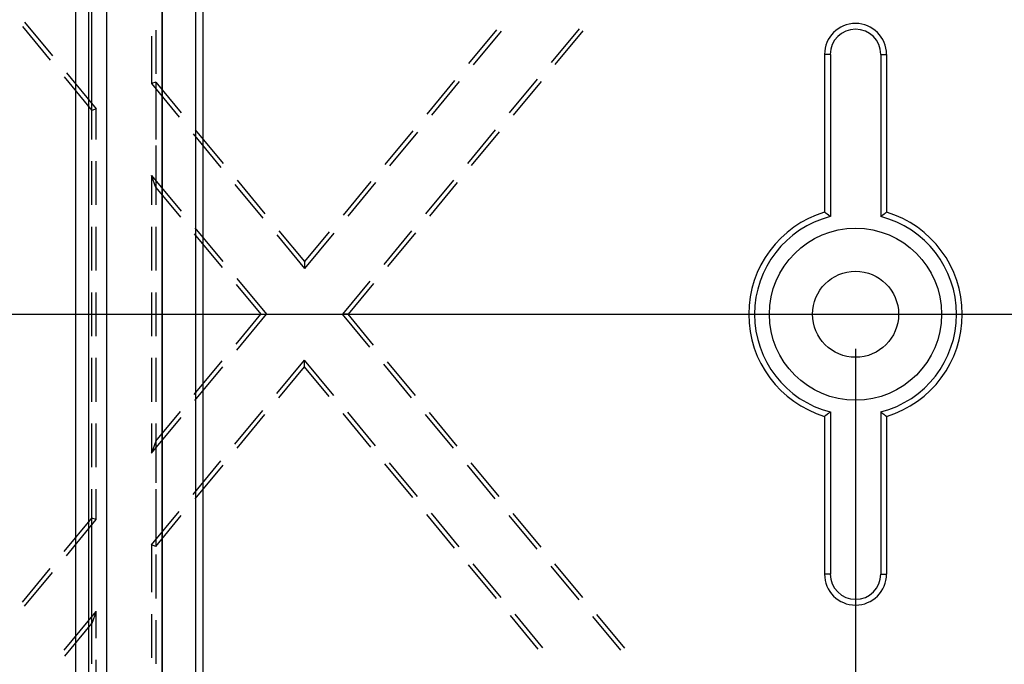
# Model space of a CAD drawing. Units: millimetres. Extents: x 0 to 841, y 0 to 594.
# Drawn here: x 99 to 142, y 473 to 501 of the extents above; entities that cross this region are included whole.
import ezdxf

# ---------------------------------------------------------------- set-up
doc = ezdxf.new("R2010")
doc.units = ezdxf.units.MM
doc.layers.add('LAYER_1', color=179, linetype='Continuous')
doc.layers.add('SLD-0', color=179, linetype='Continuous')

msp = doc.modelspace()

# ---------------------------------------------------------------- linework, layer by layer
at = {"layer": 'LAYER_1'}
for p, q in [((75.273, 487.873), (225.3, 487.873)), ((135.436, 486.373), (135.436, 429.708))]:
    msp.add_line(p, q, dxfattribs=at)
at = {"layer": 'SLD-0'}
for p, q in [((101.477, 452.398), (101.477, 523.348)), ((102.035, 452.398), (102.035, 523.348)), ((102.811, 523.348), (102.811, 452.398)), ((105.211, 508.423), (105.211, 467.323)), ((105.235, 508.423), (105.235, 467.323)), ((106.688, 508.423), (106.688, 467.323)), ((107.003, 508.423), (107.003, 467.323)), ((102.173, 499.528), (102.173, 501.346)), ((99.235, 500.599), (100.45, 499.132)), ((99.142, 500.417), (100.357, 498.949)), ((102.157, 500.256), (102.157, 498.351)), ((104.966, 498.351), (104.966, 500.256)), ((119.795, 500.267), (118.58, 498.8)), ((119.996, 500.214), (118.781, 498.747)), ((123.391, 500.315), (122.175, 498.848)), ((123.557, 500.221), (122.342, 498.753)), ((104.761, 499.992), (104.761, 497.925)), ((134.338, 499.198), (134.086, 499.198)), ((134.086, 499.198), (134.086, 492.323)), ((134.338, 499.198), (134.338, 492.133)), ((136.535, 499.198), (136.786, 499.198)), ((136.535, 499.198), (136.535, 492.133)), ((136.786, 499.198), (136.786, 492.323)), ((101.058, 498.399), (102.361, 496.825)), ((102.173, 496.757), (102.173, 498.575)), ((100.965, 498.216), (102.173, 496.757)), ((104.95, 497.993), (104.761, 497.925)), ((104.95, 497.993), (106.064, 496.648)), ((104.95, 497.993), (104.95, 496.175)), ((117.973, 498.067), (116.758, 496.6)), ((118.173, 498.013), (116.958, 496.546)), ((121.568, 498.114), (120.353, 496.647)), ((121.735, 498.02), (120.52, 496.553)), ((104.761, 497.925), (105.97, 496.466)), ((102.157, 497.398), (102.157, 495.493)), ((104.966, 495.493), (104.966, 497.398)), ((102.361, 496.825), (102.173, 496.757)), ((102.361, 495.493), (102.361, 496.825)), ((106.671, 495.914), (107.887, 494.447)), ((116.15, 495.866), (114.935, 494.399)), ((119.745, 495.913), (118.53, 494.446)), ((119.912, 495.819), (118.697, 494.352)), ((106.577, 495.733), (107.792, 494.265)), ((116.351, 495.813), (115.135, 494.345)), ((104.95, 495.222), (104.95, 493.404)), ((102.157, 494.541), (102.157, 492.636)), ((102.361, 492.636), (102.361, 494.541)), ((104.966, 492.636), (104.966, 494.541)), ((104.95, 493.404), (104.761, 493.927)), ((104.761, 493.927), (106.053, 492.368)), ((104.761, 493.927), (104.761, 492.636)), ((108.494, 493.714), (109.709, 492.247)), ((117.923, 493.713), (116.707, 492.246)), ((104.95, 493.404), (106.025, 492.106)), ((108.4, 493.532), (109.615, 492.065)), ((114.327, 493.665), (113.112, 492.198)), ((114.528, 493.612), (113.313, 492.145)), ((118.089, 493.618), (116.874, 492.151)), ((134.094, 492.317), (134.086, 492.323)), ((134.102, 492.312), (134.094, 492.317)), ((134.11, 492.306), (134.102, 492.312)), ((134.118, 492.3), (134.11, 492.306)), ((134.126, 492.294), (134.118, 492.3)), ((134.133, 492.288), (134.126, 492.294)), ((134.141, 492.282), (134.133, 492.288)), ((134.149, 492.276), (134.141, 492.282)), ((134.157, 492.27), (134.149, 492.276)), ((134.165, 492.265), (134.157, 492.27)), ((134.173, 492.259), (134.165, 492.265)), ((134.181, 492.253), (134.173, 492.259)), ((134.188, 492.247), (134.181, 492.253)), ((134.196, 492.241), (134.188, 492.247)), ((134.204, 492.235), (134.196, 492.241)), ((134.212, 492.229), (134.204, 492.235)), ((134.22, 492.223), (134.212, 492.229)), ((134.228, 492.217), (134.22, 492.223)), ((134.236, 492.211), (134.228, 492.217)), ((134.243, 492.205), (134.236, 492.211)), ((134.251, 492.199), (134.243, 492.205)), ((134.259, 492.193), (134.251, 492.199)), ((134.267, 492.187), (134.259, 492.193)), ((134.275, 492.181), (134.267, 492.187)), ((134.283, 492.175), (134.275, 492.181)), ((134.291, 492.169), (134.283, 492.175)), ((134.298, 492.163), (134.291, 492.169)), ((134.306, 492.157), (134.298, 492.163)), ((134.314, 492.151), (134.306, 492.157)), ((134.322, 492.145), (134.314, 492.151)), ((134.33, 492.139), (134.322, 492.145)), ((134.338, 492.133), (134.33, 492.139)), ((136.535, 492.133), (136.543, 492.139)), ((136.543, 492.139), (136.551, 492.145)), ((136.551, 492.145), (136.558, 492.151)), ((136.558, 492.151), (136.566, 492.157)), ((136.566, 492.157), (136.574, 492.163)), ((136.574, 492.163), (136.582, 492.169)), ((136.582, 492.169), (136.59, 492.175)), ((136.59, 492.175), (136.598, 492.181)), ((136.598, 492.181), (136.606, 492.187)), ((136.606, 492.187), (136.613, 492.193)), ((136.613, 492.193), (136.621, 492.199)), ((136.621, 492.199), (136.629, 492.205)), ((136.629, 492.205), (136.637, 492.211)), ((136.637, 492.211), (136.645, 492.217)), ((136.645, 492.217), (136.653, 492.223)), ((136.653, 492.223), (136.661, 492.229)), ((136.661, 492.229), (136.668, 492.235)), ((136.668, 492.235), (136.676, 492.241)), ((136.676, 492.241), (136.684, 492.247)), ((136.684, 492.247), (136.692, 492.253)), ((136.692, 492.253), (136.7, 492.259)), ((136.7, 492.259), (136.708, 492.265)), ((136.708, 492.265), (136.716, 492.27)), ((136.716, 492.27), (136.723, 492.276)), ((136.723, 492.276), (136.731, 492.282)), ((136.731, 492.282), (136.739, 492.288)), ((136.739, 492.288), (136.747, 492.294)), ((136.747, 492.294), (136.755, 492.3)), ((136.755, 492.3), (136.763, 492.306)), ((136.763, 492.306), (136.771, 492.312)), ((136.771, 492.312), (136.778, 492.317)), ((136.778, 492.317), (136.786, 492.323)), ((102.157, 491.683), (102.157, 489.778)), ((102.361, 489.778), (102.361, 491.683)), ((104.761, 491.683), (104.761, 489.778)), ((104.966, 489.778), (104.966, 491.683)), ((106.661, 491.634), (107.876, 490.167)), ((106.633, 491.372), (107.848, 489.905)), ((110.223, 491.331), (111.431, 489.872)), ((110.317, 491.513), (111.431, 490.168)), ((112.505, 491.465), (111.431, 490.168)), ((112.705, 491.411), (111.431, 489.872)), ((116.1, 491.512), (114.885, 490.045)), ((116.267, 491.418), (115.051, 489.951)), ((111.431, 490.168), (111.431, 489.872)), ((108.483, 489.433), (109.775, 487.873)), ((108.455, 489.172), (109.53, 487.873)), ((114.277, 489.311), (113.086, 487.873)), ((114.444, 489.217), (113.331, 487.873)), ((102.157, 488.826), (102.157, 486.921)), ((102.361, 486.921), (102.361, 488.826)), ((104.761, 488.826), (104.761, 486.921)), ((104.966, 486.921), (104.966, 488.826)), ((108.455, 486.575), (109.53, 487.873)), ((108.483, 486.314), (109.775, 487.873)), ((109.53, 487.873), (109.775, 487.873)), ((113.331, 487.873), (113.086, 487.873)), ((114.277, 486.436), (113.086, 487.873)), ((114.444, 486.53), (113.331, 487.873)), ((102.157, 485.968), (102.157, 484.063)), ((102.361, 484.063), (102.361, 485.968)), ((104.761, 485.968), (104.761, 484.063)), ((104.966, 484.063), (104.966, 485.968)), ((106.633, 484.375), (107.848, 485.842)), ((106.661, 484.113), (107.876, 485.58)), ((110.223, 484.416), (111.431, 485.875)), ((110.317, 484.234), (111.431, 485.579)), ((111.431, 485.579), (111.431, 485.875)), ((112.705, 484.336), (111.431, 485.875)), ((112.505, 484.282), (111.431, 485.579)), ((116.1, 484.235), (114.885, 485.702)), ((116.267, 484.329), (115.051, 485.796)), ((104.761, 481.82), (106.053, 483.379)), ((104.95, 482.343), (106.025, 483.641)), ((108.4, 482.215), (109.615, 483.682)), ((108.494, 482.033), (109.709, 483.5)), ((114.327, 482.082), (113.112, 483.549)), ((114.528, 482.135), (113.313, 483.602)), ((117.923, 482.034), (116.707, 483.501)), ((118.089, 482.129), (116.874, 483.596)), ((134.094, 483.43), (134.086, 483.424)), ((134.086, 483.424), (134.086, 476.548)), ((134.102, 483.435), (134.094, 483.43)), ((134.11, 483.441), (134.102, 483.435)), ((134.118, 483.447), (134.11, 483.441)), ((134.126, 483.453), (134.118, 483.447)), ((134.133, 483.459), (134.126, 483.453)), ((134.141, 483.465), (134.133, 483.459)), ((134.149, 483.471), (134.141, 483.465)), ((134.157, 483.477), (134.149, 483.471)), ((134.165, 483.482), (134.157, 483.477)), ((134.173, 483.488), (134.165, 483.482)), ((134.181, 483.494), (134.173, 483.488)), ((134.188, 483.5), (134.181, 483.494)), ((134.196, 483.506), (134.188, 483.5)), ((134.204, 483.512), (134.196, 483.506)), ((134.212, 483.518), (134.204, 483.512)), ((134.22, 483.524), (134.212, 483.518)), ((134.228, 483.53), (134.22, 483.524)), ((134.236, 483.536), (134.228, 483.53)), ((134.243, 483.542), (134.236, 483.536)), ((134.251, 483.548), (134.243, 483.542)), ((134.259, 483.554), (134.251, 483.548)), ((134.267, 483.56), (134.259, 483.554)), ((134.275, 483.566), (134.267, 483.56)), ((134.283, 483.572), (134.275, 483.566)), ((134.291, 483.578), (134.283, 483.572)), ((134.298, 483.584), (134.291, 483.578)), ((134.306, 483.59), (134.298, 483.584)), ((134.314, 483.596), (134.306, 483.59)), ((134.322, 483.602), (134.314, 483.596)), ((134.33, 483.608), (134.322, 483.602)), ((134.338, 483.614), (134.33, 483.608)), ((134.338, 483.614), (134.338, 476.548)), ((136.535, 483.614), (136.535, 476.548)), ((136.535, 483.614), (136.543, 483.608)), ((136.543, 483.608), (136.551, 483.602)), ((136.551, 483.602), (136.558, 483.596)), ((136.558, 483.596), (136.566, 483.59)), ((136.566, 483.59), (136.574, 483.584)), ((136.574, 483.584), (136.582, 483.578)), ((136.582, 483.578), (136.59, 483.572)), ((136.59, 483.572), (136.598, 483.566)), ((136.598, 483.566), (136.606, 483.56)), ((136.606, 483.56), (136.613, 483.554)), ((136.613, 483.554), (136.621, 483.548)), ((136.621, 483.548), (136.629, 483.542)), ((136.629, 483.542), (136.637, 483.536)), ((136.637, 483.536), (136.645, 483.53)), ((136.645, 483.53), (136.653, 483.524)), ((136.653, 483.524), (136.661, 483.518)), ((136.661, 483.518), (136.668, 483.512)), ((136.668, 483.512), (136.676, 483.506)), ((136.676, 483.506), (136.684, 483.5)), ((136.684, 483.5), (136.692, 483.494)), ((136.692, 483.494), (136.7, 483.488)), ((136.7, 483.488), (136.708, 483.482)), ((136.708, 483.482), (136.716, 483.477)), ((136.716, 483.477), (136.723, 483.471)), ((136.723, 483.471), (136.731, 483.465)), ((136.731, 483.465), (136.739, 483.459)), ((136.739, 483.459), (136.747, 483.453)), ((136.747, 483.453), (136.755, 483.447)), ((136.755, 483.447), (136.763, 483.441)), ((136.763, 483.441), (136.771, 483.435)), ((136.771, 483.435), (136.778, 483.43)), ((136.778, 483.43), (136.786, 483.424)), ((136.786, 483.424), (136.786, 476.548)), ((102.157, 483.111), (102.157, 481.206)), ((102.361, 481.206), (102.361, 483.111)), ((104.761, 483.111), (104.761, 481.82)), ((104.966, 481.206), (104.966, 483.111)), ((104.95, 482.343), (104.761, 481.82)), ((104.95, 482.343), (104.95, 480.525)), ((106.577, 480.014), (107.792, 481.481)), ((106.671, 479.833), (107.887, 481.3)), ((116.15, 479.881), (114.935, 481.348)), ((116.351, 479.934), (115.135, 481.402)), ((119.745, 479.834), (118.53, 481.301)), ((119.912, 479.928), (118.697, 481.395)), ((102.157, 480.253), (102.157, 478.348)), ((102.361, 478.922), (102.361, 480.253)), ((104.966, 478.348), (104.966, 480.253)), ((104.95, 479.572), (104.95, 477.754)), ((104.761, 477.822), (105.97, 479.281)), ((104.95, 477.754), (106.064, 479.099)), ((117.973, 477.68), (116.758, 479.147)), ((118.173, 477.734), (116.958, 479.201)), ((121.568, 477.633), (120.353, 479.1)), ((121.735, 477.727), (120.52, 479.194)), ((100.965, 477.531), (102.173, 478.99)), ((101.058, 477.348), (102.361, 478.922)), ((102.361, 478.922), (102.173, 478.99)), ((102.173, 477.172), (102.173, 478.99)), ((104.95, 477.754), (104.761, 477.822)), ((104.761, 477.822), (104.761, 475.755)), ((102.157, 477.396), (102.157, 475.491)), ((104.966, 475.491), (104.966, 477.396)), ((119.795, 475.48), (118.58, 476.947)), ((119.996, 475.533), (118.781, 477)), ((123.557, 475.526), (122.342, 476.994)), ((99.142, 475.33), (100.357, 476.797)), ((99.235, 475.147), (100.45, 476.615)), ((123.391, 475.432), (122.175, 476.899)), ((134.338, 476.548), (134.086, 476.548)), ((136.535, 476.548), (136.786, 476.548)), ((102.173, 474.401), (102.173, 476.219)), ((100.964, 473.237), (102.361, 474.924)), ((102.361, 474.924), (102.173, 474.401)), ((102.361, 473.762), (102.361, 474.924)), ((104.761, 474.803), (104.761, 472.898)), ((121.819, 473.332), (120.604, 474.799)), ((100.992, 472.975), (102.173, 474.401)), ((102.157, 474.538), (102.157, 472.633)), ((104.966, 472.633), (104.966, 474.538)), ((121.618, 473.279), (120.403, 474.746)), ((125.213, 473.231), (123.998, 474.699)), ((125.38, 473.326), (124.165, 474.793)), ((102.361, 470.904), (102.361, 472.809))]:
    msp.add_line(p, q, dxfattribs=at)
for radius in [3.75, 1.875]:
    msp.add_circle((135.436, 487.873), radius, dxfattribs=at)
for centre, radius, start, end in [((135.436, 499.198), 1.35, 0, 180), ((135.436, 499.198), 1.099, 0, 180), ((135.436, 487.873), 4.65, 106.8773, 253.1227), ((135.436, 487.873), 4.399, 104.4631, 255.5369), ((135.436, 487.873), 4.399, 284.4631, 75.5369), ((135.436, 487.873), 4.65, 286.8773, 73.1227), ((135.436, 476.548), 1.35, 180, 0), ((135.436, 476.548), 1.099, 180, 0)]:
    msp.add_arc(centre, radius, start, end, dxfattribs=at)

doc.saveas('drawing.dxf')
